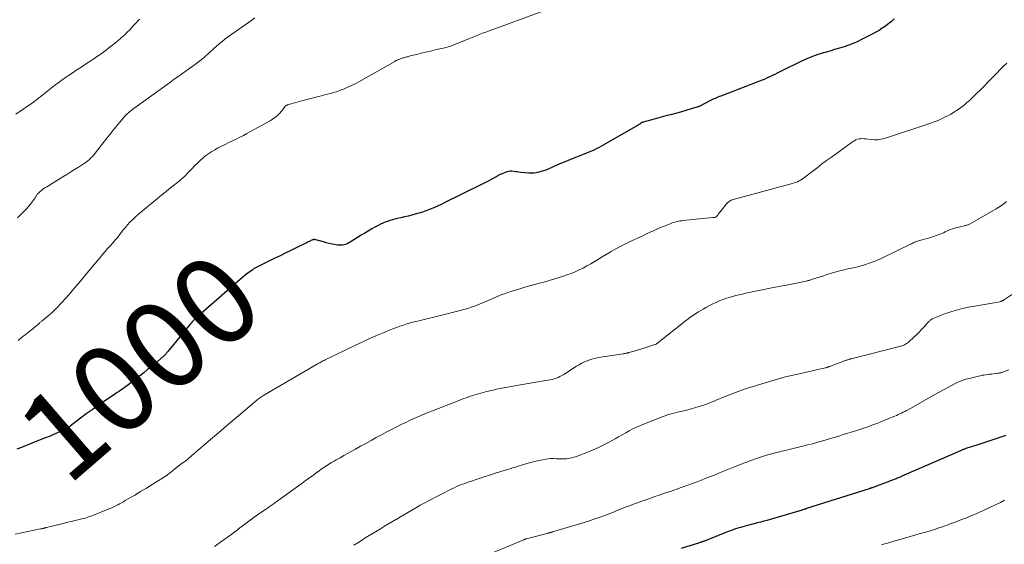
# Model space of a CAD drawing. Units: feet. Extents: x 1955000 to 1960034, y 505000 to 510014.
# Drawn here: x 1956820 to 1957044, y 506732 to 506852 of the extents above; entities that cross this region are included whole.
import ezdxf
from ezdxf.enums import TextEntityAlignment as Align

# ---------------------------------------------------------------- set-up
doc = ezdxf.new("R2010")
doc.units = ezdxf.units.FT
doc.header["$LTSCALE"] = 100
doc.header["$MEASUREMENT"] = 0
for name, color, linetype, lineweight in [('CONTOUR INDEX', 32, 'Continuous', 25), ('CONTOUR INDEX LABEL', 7, 'Continuous', 15), ('CONTOUR INTERMEDIATE', 40, 'Continuous', 15)]:
    doc.layers.add(name, color=color, linetype=linetype, lineweight=lineweight)
doc.styles.add('slant', font='romans.shx', dxfattribs={"oblique": 14.999978})

msp = doc.modelspace()

# ---------------------------------------------------------------- linework, layer by layer
at = {"layer": 'CONTOUR INDEX', "flags": 128}
for points, elevation in [([(1957018.95, 506851.69), (1957018.34, 506851.13), (1957017.71, 506850.61), (1957017.05, 506850.12), (1957016.97, 506850.05), (1957016.24, 506849.56), (1957015.5, 506849.09), (1957014.74, 506848.65), (1957013.97, 506848.23), (1957011.68, 506847.07), (1957010.68, 506846.58), (1957009.66, 506846.13), (1957008.62, 506845.73), (1957007.56, 506845.37), (1957006.5, 506845.03), (1957005.43, 506844.71), (1957004.36, 506844.39), (1957003.28, 506844.08), (1957002.88, 506843.97), (1957001.62, 506843.58), (1957000.37, 506843.14), (1956999.15, 506842.63), (1956997.94, 506842.09), (1956992.99, 506839.67), (1956992.42, 506839.39), (1956991.85, 506839.11), (1956991.28, 506838.83), (1956990.71, 506838.56), (1956990.14, 506838.29), (1956989.56, 506838.03), (1956988.98, 506837.78), (1956988.39, 506837.55), (1956979.57, 506834.18), (1956979.26, 506834.05), (1956978.94, 506833.93), (1956978.62, 506833.79), (1956978.31, 506833.66), (1956978, 506833.52), (1956977.69, 506833.37), (1956977.38, 506833.22), (1956977.08, 506833.07), (1956975.01, 506831.98), (1956974.9, 506831.93), (1956974.8, 506831.88), (1956974.69, 506831.83), (1956974.58, 506831.79), (1956974.47, 506831.74), (1956974.36, 506831.7), (1956974.25, 506831.66), (1956974.14, 506831.63), (1956972.88, 506831.25), (1956972.14, 506831.03), (1956971.39, 506830.82), (1956970.64, 506830.61), (1956969.9, 506830.41), (1956968.15, 506829.94), (1956967.1, 506829.66), (1956966.05, 506829.38), (1956965.01, 506829.1), (1956963.96, 506828.82), (1956961.97, 506828.28), (1956961.92, 506828.27), (1956961.87, 506828.25), (1956961.82, 506828.23), (1956961.78, 506828.2), (1956961.73, 506828.17), (1956961.69, 506828.14), (1956961.64, 506828.12), (1956961.6, 506828.09), (1956961.36, 506827.92), (1956961.2, 506827.8), (1956961.03, 506827.7), (1956960.86, 506827.59), (1956960.69, 506827.49), (1956952.86, 506823), (1956952.34, 506822.72), (1956951.82, 506822.44), (1956951.29, 506822.18), (1956950.75, 506821.93), (1956950.21, 506821.69), (1956949.67, 506821.46), (1956949.12, 506821.23), (1956948.57, 506821), (1956945.45, 506819.76), (1956944.42, 506819.34), (1956943.4, 506818.92), (1956942.39, 506818.48), (1956941.38, 506818.04), (1956940.39, 506817.6), (1956939.87, 506817.38), (1956939.34, 506817.19), (1956938.8, 506817.03), (1956938.26, 506816.88), (1956937.7, 506816.78), (1956937.15, 506816.71), (1956936.59, 506816.69), (1956936.03, 506816.71), (1956934.19, 506816.86), (1956933.78, 506816.9), (1956933.38, 506816.96), (1956932.99, 506817.02), (1956932.59, 506817.09), (1956932.19, 506817.14), (1956931.8, 506817.14), (1956931.42, 506817.08), (1956931.04, 506816.97), (1956929.59, 506816.4), (1956929.46, 506816.35), (1956929.33, 506816.29), (1956929.2, 506816.22), (1956929.08, 506816.14), (1956928.96, 506816.07), (1956928.84, 506815.99), (1956928.71, 506815.92), (1956928.59, 506815.85), (1956927.66, 506815.34), (1956927.07, 506815.02), (1956926.48, 506814.7), (1956925.89, 506814.4), (1956925.29, 506814.1), (1956916.98, 506810), (1956916.14, 506809.6), (1956915.3, 506809.21), (1956914.46, 506808.84), (1956913.6, 506808.48), (1956913.45, 506808.42), (1956912.66, 506808.12), (1956911.87, 506807.83), (1956911.07, 506807.58), (1956910.26, 506807.35), (1956909.45, 506807.14), (1956908.63, 506806.93), (1956907.81, 506806.74), (1956906.99, 506806.56), (1956906.13, 506806.37), (1956905.57, 506806.24), (1956905.02, 506806.1), (1956904.47, 506805.93), (1956903.93, 506805.75), (1956903.39, 506805.55), (1956902.87, 506805.33), (1956902.35, 506805.08), (1956901.84, 506804.82), (1956901.21, 506804.47), (1956900.4, 506804.02), (1956899.59, 506803.55), (1956898.79, 506803.07), (1956897.99, 506802.59), (1956895.47, 506801.02), (1956895.14, 506800.84), (1956894.8, 506800.67), (1956894.44, 506800.53), (1956894.08, 506800.42), (1956893.71, 506800.34), (1956893.34, 506800.31), (1956892.97, 506800.32), (1956892.59, 506800.36), (1956892.02, 506800.47), (1956891.36, 506800.6), (1956890.7, 506800.75), (1956890.05, 506800.91), (1956889.4, 506801.09), (1956887.71, 506801.57), (1956887.59, 506801.59), (1956887.47, 506801.61), (1956887.36, 506801.61), (1956887.24, 506801.61), (1956887.12, 506801.58), (1956887, 506801.56), (1956886.89, 506801.52), (1956886.78, 506801.47), (1956886.58, 506801.37), (1956886.37, 506801.27), (1956886.16, 506801.17), (1956885.95, 506801.07), (1956885.74, 506800.97), (1956883.51, 506799.88), (1956882.19, 506799.24), (1956880.87, 506798.59), (1956879.55, 506797.94), (1956878.24, 506797.29), (1956874.27, 506795.33), (1956874.13, 506795.26), (1956873.99, 506795.18), (1956873.85, 506795.11), (1956873.71, 506795.03), (1956873.58, 506794.95), (1956873.45, 506794.87), (1956873.32, 506794.78), (1956873.19, 506794.69), (1956872.26, 506793.98), (1956871.67, 506793.52), (1956871.09, 506793.06), (1956870.52, 506792.59), (1956869.96, 506792.11), (1956861.01, 506784.34), (1956860.76, 506784.12), (1956860.51, 506783.89), (1956860.28, 506783.66), (1956860.04, 506783.42), (1956859.81, 506783.18), (1956859.59, 506782.93), (1956859.37, 506782.68), (1956859.16, 506782.43), (1956854.45, 506776.66), (1956854.31, 506776.49), (1956854.17, 506776.31), (1956854.03, 506776.14), (1956853.89, 506775.97), (1956853.78, 506775.83), (1956853.69, 506775.73), (1956853.61, 506775.63), (1956853.52, 506775.53), (1956853.43, 506775.43), (1956853.34, 506775.34), (1956853.24, 506775.25), (1956853.15, 506775.16), (1956853.05, 506775.07), (1956851.72, 506773.94), (1956850.95, 506773.29), (1956850.18, 506772.65), (1956849.4, 506772.02), (1956848.61, 506771.4), (1956845.74, 506769.15), (1956845.23, 506768.75), (1956844.71, 506768.36), (1956844.19, 506767.99), (1956843.65, 506767.62), (1956843.12, 506767.25), (1956842.58, 506766.89), (1956842.05, 506766.53), (1956841.51, 506766.17), (1956839.55, 506764.86), (1956838.21, 506763.94), (1956836.89, 506763.01), (1956835.58, 506762.05), (1956834.28, 506761.07), (1956831.93, 506759.25), (1956831.82, 506759.17), (1956831.71, 506759.09), (1956831.6, 506759.01), (1956831.48, 506758.94), (1956831.37, 506758.87), (1956831.25, 506758.8), (1956831.13, 506758.74), (1956831, 506758.67), (1956829.96, 506758.18), (1956829.31, 506757.88), (1956828.66, 506757.59), (1956828, 506757.31), (1956827.35, 506757.03), (1956826.07, 506756.51), (1956824.77, 506755.98), (1956823.46, 506755.46), (1956822.16, 506754.94), (1956820.85, 506754.43), (1956819.8, 506754.02)], 1000), ([(1957044.28, 506757.17), (1957037.23, 506754.83), (1957036.84, 506754.7), (1957036.45, 506754.57), (1957036.06, 506754.45), (1957035.66, 506754.32), (1957035.18, 506754.17), (1957035.03, 506754.12), (1957034.88, 506754.07), (1957034.73, 506754.01), (1957034.59, 506753.96), (1957034.44, 506753.9), (1957034.3, 506753.84), (1957034.15, 506753.78), (1957034.01, 506753.71), (1957020.7, 506747.9), (1957020.49, 506747.8), (1957020.27, 506747.71), (1957020.06, 506747.62), (1957019.84, 506747.53), (1957019.62, 506747.44), (1957019.4, 506747.35), (1957019.18, 506747.27), (1957018.97, 506747.18), (1957013.97, 506745.3), (1957013.88, 506745.27), (1957013.79, 506745.24), (1957013.71, 506745.21), (1957013.62, 506745.18), (1957013.53, 506745.15), (1957013.44, 506745.12), (1957013.35, 506745.09), (1957013.26, 506745.06), (1956999.07, 506740.55), (1956999, 506740.52), (1956998.93, 506740.5), (1956998.85, 506740.48), (1956998.78, 506740.45), (1956998.71, 506740.43), (1956998.63, 506740.41), (1956998.56, 506740.38), (1956998.49, 506740.36), (1956998.1, 506740.25), (1956997.83, 506740.17), (1956997.56, 506740.09), (1956997.29, 506740.01), (1956997.02, 506739.93), (1956990.06, 506737.9), (1956989.33, 506737.7), (1956988.6, 506737.5), (1956987.87, 506737.3), (1956987.14, 506737.12), (1956986.77, 506737.03), (1956986.22, 506736.89), (1956985.67, 506736.75), (1956985.13, 506736.6), (1956984.58, 506736.46), (1956984.03, 506736.31), (1956983.49, 506736.14), (1956982.95, 506735.97), (1956982.42, 506735.78), (1956982.37, 506735.76), (1956981.81, 506735.55), (1956981.26, 506735.34), (1956980.71, 506735.13), (1956980.15, 506734.91), (1956975.87, 506733.21), (1956975.73, 506733.16), (1956975.6, 506733.11), (1956975.46, 506733.06), (1956975.32, 506733.01), (1956975.18, 506732.96), (1956975.04, 506732.91), (1956974.91, 506732.87), (1956974.77, 506732.82), (1956970.6, 506731.48)], 980)]:
    msp.add_lwpolyline(points, dxfattribs=dict(at, elevation=elevation))
at = {"layer": 'CONTOUR INTERMEDIATE', "flags": 128}
for points, elevation in [([(1956939.41, 506853.51), (1956926.62, 506848.85), (1956926.25, 506848.71), (1956925.88, 506848.57), (1956925.51, 506848.43), (1956925.14, 506848.29), (1956924.78, 506848.15), (1956924.41, 506848), (1956924.04, 506847.86), (1956923.68, 506847.71), (1956918.97, 506845.78), (1956918.72, 506845.68), (1956918.47, 506845.59), (1956918.22, 506845.5), (1956917.97, 506845.42), (1956917.71, 506845.35), (1956917.46, 506845.28), (1956917.2, 506845.21), (1956916.94, 506845.15), (1956915.08, 506844.71), (1956914.01, 506844.46), (1956912.95, 506844.21), (1956911.88, 506843.96), (1956910.82, 506843.7), (1956909.11, 506843.28), (1956908.9, 506843.23), (1956908.7, 506843.17), (1956908.49, 506843.12), (1956908.29, 506843.07), (1956908.09, 506843.01), (1956907.88, 506842.95), (1956907.68, 506842.89), (1956907.48, 506842.82), (1956906.54, 506842.5), (1956906.42, 506842.45), (1956906.29, 506842.41), (1956906.17, 506842.35), (1956906.05, 506842.3), (1956905.93, 506842.24), (1956905.81, 506842.18), (1956905.7, 506842.12), (1956905.58, 506842.05), (1956897.44, 506837.43), (1956896.62, 506836.99), (1956895.8, 506836.57), (1956894.96, 506836.19), (1956894.11, 506835.82), (1956893.7, 506835.66), (1956893.04, 506835.41), (1956892.37, 506835.17), (1956891.69, 506834.97), (1956891.01, 506834.78), (1956890.32, 506834.61), (1956889.63, 506834.43), (1956888.94, 506834.26), (1956888.25, 506834.08), (1956884.19, 506833.03), (1956883.67, 506832.89), (1956883.15, 506832.75), (1956882.63, 506832.6), (1956882.11, 506832.44), (1956881.28, 506832.18), (1956881.18, 506832.15), (1956881.09, 506832.11), (1956880.99, 506832.06), (1956880.9, 506832), (1956880.82, 506831.94), (1956880.74, 506831.87), (1956880.67, 506831.79), (1956880.61, 506831.7), (1956880.48, 506831.51), (1956880.35, 506831.33), (1956880.22, 506831.16), (1956880.08, 506830.99), (1956879.93, 506830.82), (1956879.34, 506830.18), (1956878.87, 506829.72), (1956878.38, 506829.3), (1956877.85, 506828.92), (1956877.29, 506828.58), (1956873.68, 506826.56), (1956872.87, 506826.11), (1956872.05, 506825.68), (1956871.23, 506825.25), (1956870.4, 506824.84), (1956869.57, 506824.43), (1956868.74, 506824.02), (1956867.91, 506823.61), (1956867.08, 506823.2), (1956866.24, 506822.78), (1956865.51, 506822.41), (1956864.79, 506822.01), (1956864.09, 506821.59), (1956863.39, 506821.15), (1956862.72, 506820.68), (1956862.08, 506820.18), (1956861.47, 506819.63), (1956860.89, 506819.06), (1956860.17, 506818.31), (1956859.63, 506817.75), (1956859.09, 506817.2), (1956858.55, 506816.65), (1956858, 506816.1), (1956857.43, 506815.57), (1956856.86, 506815.06), (1956856.27, 506814.56), (1956855.66, 506814.09), (1956855.61, 506814.05), (1956854.97, 506813.56), (1956854.33, 506813.07), (1956853.71, 506812.56), (1956853.08, 506812.06), (1956848.71, 506808.47), (1956848.06, 506807.92), (1956847.41, 506807.36), (1956846.78, 506806.79), (1956846.15, 506806.2), (1956846.03, 506806.09), (1956845.49, 506805.54), (1956844.96, 506804.98), (1956844.45, 506804.39), (1956843.97, 506803.79), (1956843.12, 506802.7), (1956843.07, 506802.63), (1956843.02, 506802.57), (1956842.97, 506802.5), (1956842.93, 506802.43), (1956842.88, 506802.36), (1956842.83, 506802.3), (1956842.78, 506802.23), (1956842.72, 506802.17), (1956842.5, 506801.9), (1956842.33, 506801.71), (1956842.17, 506801.52), (1956842, 506801.33), (1956841.83, 506801.13), (1956841.01, 506800.21), (1956840.43, 506799.55), (1956839.85, 506798.9), (1956839.28, 506798.23), (1956838.72, 506797.56), (1956836.57, 506795), (1956835.87, 506794.16), (1956835.17, 506793.32), (1956834.48, 506792.48), (1956833.78, 506791.63), (1956833.09, 506790.8), (1956832.38, 506789.97), (1956831.66, 506789.15), (1956830.93, 506788.34), (1956828.98, 506786.23), (1956828.47, 506785.7), (1956827.95, 506785.19), (1956827.41, 506784.7), (1956826.85, 506784.22), (1956825.98, 506783.51), (1956825.85, 506783.4), (1956825.72, 506783.3), (1956825.59, 506783.19), (1956825.45, 506783.08), (1956825.32, 506782.98), (1956825.2, 506782.87), (1956825.07, 506782.76), (1956824.94, 506782.65), (1956824.62, 506782.37), (1956824.33, 506782.12), (1956824.04, 506781.87), (1956823.75, 506781.63), (1956823.45, 506781.39), (1956822.46, 506780.62), (1956821.67, 506780), (1956820.88, 506779.37), (1956820.1, 506778.73)], 1004), ([(1956847.7, 506851.64), (1956847.37, 506851.3), (1956847.05, 506850.95), (1956846.33, 506850.19), (1956845.85, 506849.68), (1956845.36, 506849.17), (1956844.87, 506848.68), (1956844.37, 506848.18), (1956843.86, 506847.7), (1956843.34, 506847.23), (1956842.81, 506846.77), (1956842.27, 506846.32), (1956841.31, 506845.55), (1956840.27, 506844.74), (1956839.21, 506843.95), (1956838.14, 506843.2), (1956837.05, 506842.46), (1956835.18, 506841.24), (1956834.32, 506840.67), (1956833.46, 506840.1), (1956832.6, 506839.54), (1956831.74, 506838.97), (1956830.88, 506838.39), (1956830.04, 506837.8), (1956829.21, 506837.18), (1956828.4, 506836.56), (1956825.71, 506834.44), (1956825.45, 506834.23), (1956825.18, 506834.03), (1956824.92, 506833.82), (1956824.66, 506833.61), (1956824.39, 506833.41), (1956824.12, 506833.21), (1956823.85, 506833.02), (1956823.58, 506832.82), (1956819.62, 506830.08)], 1012), ([(1956873.85, 506851.94), (1956873.13, 506851.42), (1956867.83, 506847.68), (1956867.1, 506847.15), (1956866.39, 506846.59), (1956865.7, 506846.01), (1956865.02, 506845.41), (1956864.63, 506845.05), (1956864.16, 506844.62), (1956863.68, 506844.18), (1956863.21, 506843.75), (1956862.73, 506843.31), (1956862.25, 506842.89), (1956861.76, 506842.47), (1956861.25, 506842.08), (1956860.73, 506841.7), (1956860.28, 506841.38), (1956859.53, 506840.85), (1956858.78, 506840.32), (1956858.03, 506839.78), (1956857.29, 506839.24), (1956857.17, 506839.15), (1956856.36, 506838.56), (1956855.55, 506837.98), (1956854.75, 506837.39), (1956853.94, 506836.81), (1956846.15, 506831.17), (1956846.01, 506831.06), (1956845.86, 506830.95), (1956845.71, 506830.84), (1956845.56, 506830.73), (1956845.42, 506830.62), (1956845.28, 506830.51), (1956845.14, 506830.39), (1956845, 506830.27), (1956844.98, 506830.24), (1956844.83, 506830.11), (1956844.69, 506829.96), (1956844.55, 506829.82), (1956844.42, 506829.67), (1956843.18, 506828.22), (1956842.44, 506827.33), (1956841.71, 506826.44), (1956840.98, 506825.54), (1956840.27, 506824.63), (1956837.6, 506821.19), (1956837.29, 506820.82), (1956836.97, 506820.47), (1956836.63, 506820.13), (1956836.28, 506819.8), (1956835.91, 506819.5), (1956835.54, 506819.2), (1956835.15, 506818.92), (1956834.75, 506818.66), (1956833.81, 506818.06), (1956832.93, 506817.5), (1956832.05, 506816.95), (1956831.17, 506816.4), (1956830.28, 506815.86), (1956826.59, 506813.61), (1956826.2, 506813.36), (1956825.82, 506813.09), (1956825.46, 506812.81), (1956825.11, 506812.51), (1956824.65, 506812.08), (1956824.54, 506811.98), (1956824.44, 506811.87), (1956824.35, 506811.75), (1956824.27, 506811.62), (1956824.19, 506811.5), (1956824.11, 506811.37), (1956824.03, 506811.24), (1956823.94, 506811.12), (1956823.32, 506810.21), (1956822.9, 506809.65), (1956822.47, 506809.1), (1956822, 506808.59), (1956821.51, 506808.09), (1956820.8, 506807.4), (1956819.94, 506806.57)], 1008), ([(1957044.5, 506841.67), (1957043.76, 506840.93), (1957043.02, 506840.19), (1957042.29, 506839.45), (1957041.56, 506838.7), (1957040.29, 506837.38), (1957039.42, 506836.49), (1957038.54, 506835.61), (1957037.64, 506834.74), (1957036.74, 506833.88), (1957036.02, 506833.21), (1957035.46, 506832.71), (1957034.88, 506832.22), (1957034.29, 506831.76), (1957033.68, 506831.31), (1957033.06, 506830.88), (1957032.42, 506830.48), (1957031.77, 506830.1), (1957031.1, 506829.73), (1957030.69, 506829.51), (1957029.8, 506829.08), (1957028.9, 506828.67), (1957027.98, 506828.3), (1957027.05, 506827.97), (1957016.73, 506824.57), (1957015.99, 506824.38), (1957015.23, 506824.26), (1957014.47, 506824.25), (1957013.7, 506824.31), (1957012.95, 506824.43), (1957012.55, 506824.48), (1957012.16, 506824.51), (1957011.76, 506824.52), (1957011.37, 506824.51), (1957010.98, 506824.46), (1957010.6, 506824.38), (1957010.24, 506824.23), (1957009.9, 506824.05), (1957009.71, 506823.93), (1957009.28, 506823.65), (1957008.85, 506823.36), (1957008.43, 506823.07), (1957008.02, 506822.77), (1957004.71, 506820.35), (1957003.59, 506819.52), (1957002.48, 506818.69), (1957001.37, 506817.85), (1957000.26, 506817), (1956998.7, 506815.78), (1956998.37, 506815.55), (1956998.04, 506815.32), (1956997.69, 506815.11), (1956997.34, 506814.92), (1956996.97, 506814.75), (1956996.6, 506814.59), (1956996.22, 506814.46), (1956995.83, 506814.34), (1956993.3, 506813.66), (1956991.64, 506813.21), (1956989.99, 506812.76), (1956988.33, 506812.31), (1956986.67, 506811.86), (1956982.39, 506810.69), (1956982.17, 506810.62), (1956981.96, 506810.54), (1956981.76, 506810.44), (1956981.56, 506810.32), (1956981.37, 506810.19), (1956981.19, 506810.04), (1956981.03, 506809.88), (1956980.88, 506809.71), (1956979.47, 506807.9), (1956979.32, 506807.72), (1956979.18, 506807.53), (1956979.03, 506807.35), (1956978.88, 506807.16), (1956978.64, 506806.88), (1956978.61, 506806.84), (1956978.57, 506806.8), (1956978.53, 506806.78), (1956978.49, 506806.75), (1956978.45, 506806.73), (1956978.4, 506806.71), (1956978.35, 506806.69), (1956978.31, 506806.68), (1956978.19, 506806.66), (1956978.08, 506806.64), (1956977.97, 506806.62), (1956977.86, 506806.61), (1956977.75, 506806.6), (1956971.7, 506806.02), (1956971.24, 506805.96), (1956970.78, 506805.9), (1956970.33, 506805.83), (1956969.87, 506805.74), (1956969.42, 506805.64), (1956968.98, 506805.52), (1956968.54, 506805.38), (1956968.11, 506805.22), (1956967.35, 506804.92), (1956966.55, 506804.59), (1956965.74, 506804.25), (1956964.95, 506803.9), (1956964.16, 506803.55), (1956963.73, 506803.35), (1956962.72, 506802.89), (1956961.72, 506802.42), (1956960.72, 506801.96), (1956959.72, 506801.49), (1956958.87, 506801.1), (1956957.81, 506800.59), (1956956.77, 506800.06), (1956955.74, 506799.5), (1956954.72, 506798.92), (1956954.45, 506798.76), (1956953.58, 506798.24), (1956952.7, 506797.72), (1956951.84, 506797.18), (1956950.97, 506796.65), (1956950.94, 506796.63), (1956950.08, 506796.11), (1956949.21, 506795.62), (1956948.33, 506795.16), (1956947.43, 506794.72), (1956946.52, 506794.31), (1956945.6, 506793.93), (1956944.66, 506793.58), (1956943.72, 506793.26), (1956943.15, 506793.08), (1956941.91, 506792.69), (1956940.67, 506792.32), (1956939.42, 506791.96), (1956938.17, 506791.62), (1956935.14, 506790.8), (1956934.17, 506790.53), (1956933.2, 506790.24), (1956932.24, 506789.93), (1956931.29, 506789.61), (1956930.46, 506789.32), (1956929.93, 506789.12), (1956929.4, 506788.91), (1956928.87, 506788.69), (1956928.35, 506788.45), (1956927.83, 506788.22), (1956927.31, 506787.99), (1956926.79, 506787.76), (1956926.26, 506787.55), (1956923.88, 506786.61), (1956923.02, 506786.29), (1956922.16, 506786), (1956921.29, 506785.73), (1956920.41, 506785.49), (1956919.53, 506785.27), (1956918.65, 506785.05), (1956917.76, 506784.83), (1956916.88, 506784.62), (1956910.78, 506783.13), (1956909.97, 506782.93), (1956909.15, 506782.71), (1956908.34, 506782.47), (1956907.54, 506782.22), (1956906.74, 506781.96), (1956905.95, 506781.68), (1956905.16, 506781.38), (1956904.38, 506781.06), (1956902.81, 506780.41), (1956901.26, 506779.74), (1956899.71, 506779.06), (1956898.18, 506778.35), (1956896.65, 506777.62), (1956889.8, 506774.31), (1956889.55, 506774.18), (1956889.3, 506774.06), (1956889.05, 506773.93), (1956888.8, 506773.8), (1956888.56, 506773.66), (1956888.31, 506773.53), (1956888.07, 506773.39), (1956887.83, 506773.25), (1956876.06, 506766.4), (1956875.84, 506766.27), (1956875.62, 506766.13), (1956875.41, 506765.99), (1956875.2, 506765.85), (1956874.99, 506765.7), (1956874.79, 506765.55), (1956874.59, 506765.39), (1956874.39, 506765.23), (1956871.1, 506762.46), (1956869.27, 506760.91), (1956867.43, 506759.35), (1956865.6, 506757.79), (1956863.78, 506756.23), (1956859.46, 506752.52), (1956859.24, 506752.34), (1956859.02, 506752.15), (1956858.81, 506751.97), (1956858.59, 506751.78), (1956858.37, 506751.6), (1956858.15, 506751.42), (1956857.92, 506751.25), (1956857.68, 506751.09), (1956857.13, 506750.71), (1956857.03, 506750.64), (1956856.94, 506750.58), (1956856.85, 506750.51), (1956856.76, 506750.45), (1956856.67, 506750.38), (1956856.58, 506750.31), (1956856.49, 506750.24), (1956856.4, 506750.17), (1956855.54, 506749.42), (1956855.01, 506748.99), (1956854.47, 506748.58), (1956853.92, 506748.18), (1956853.35, 506747.81), (1956851.88, 506746.87), (1956850.56, 506746.05), (1956849.23, 506745.23), (1956847.9, 506744.43), (1956846.57, 506743.64), (1956844.42, 506742.38), (1956844, 506742.13), (1956843.57, 506741.89), (1956843.14, 506741.64), (1956842.71, 506741.4), (1956842.27, 506741.16), (1956841.83, 506740.94), (1956841.38, 506740.74), (1956840.92, 506740.55), (1956836.86, 506738.96), (1956836.1, 506738.69), (1956835.33, 506738.43), (1956834.55, 506738.22), (1956833.77, 506738.03), (1956832.98, 506737.85), (1956832.19, 506737.67), (1956831.4, 506737.48), (1956830.61, 506737.28), (1956826.55, 506736.27), (1956826.43, 506736.24), (1956826.32, 506736.21), (1956826.2, 506736.18), (1956826.08, 506736.14), (1956825.96, 506736.11), (1956825.84, 506736.08), (1956825.73, 506736.06), (1956825.62, 506736.03), (1956825.51, 506736.01), (1956825.4, 506735.98), (1956825.28, 506735.96), (1956825.17, 506735.94), (1956819.4, 506734.76)], 996), ([(1957044.45, 506810.26), (1957043.88, 506809.79), (1957043.3, 506809.35), (1957042.69, 506808.94), (1957042.06, 506808.56), (1957036.2, 506805.22), (1957036.05, 506805.14), (1957035.89, 506805.06), (1957035.73, 506804.99), (1957035.57, 506804.93), (1957035.4, 506804.87), (1957035.23, 506804.82), (1957035.06, 506804.77), (1957034.89, 506804.73), (1957032.66, 506804.18), (1957032.15, 506804.04), (1957031.65, 506803.87), (1957031.16, 506803.67), (1957030.68, 506803.45), (1957030.51, 506803.37), (1957030.12, 506803.17), (1957029.72, 506802.99), (1957029.31, 506802.82), (1957028.9, 506802.67), (1957028.49, 506802.52), (1957028.07, 506802.38), (1957027.65, 506802.25), (1957027.23, 506802.12), (1957024.49, 506801.34), (1957024.25, 506801.27), (1957024.01, 506801.19), (1957023.78, 506801.1), (1957023.55, 506801), (1957023.32, 506800.9), (1957023.09, 506800.79), (1957022.86, 506800.68), (1957022.63, 506800.58), (1957015.81, 506797.27), (1957014.99, 506796.9), (1957014.15, 506796.55), (1957013.3, 506796.24), (1957012.44, 506795.95), (1957012.01, 506795.82), (1957011.36, 506795.63), (1957010.7, 506795.45), (1957010.03, 506795.29), (1957009.36, 506795.15), (1957008.78, 506795.03), (1957008.4, 506794.95), (1957008.02, 506794.87), (1957007.65, 506794.78), (1957007.27, 506794.69), (1957006.89, 506794.6), (1957006.52, 506794.5), (1957006.14, 506794.39), (1957005.77, 506794.29), (1957004.44, 506793.89), (1957003.68, 506793.66), (1957002.91, 506793.42), (1957002.15, 506793.18), (1957001.39, 506792.93), (1957000.16, 506792.53), (1957000.02, 506792.48), (1956999.87, 506792.43), (1956999.72, 506792.39), (1956999.58, 506792.34), (1956999.43, 506792.3), (1956999.28, 506792.26), (1956999.13, 506792.22), (1956998.98, 506792.19), (1956994.89, 506791.38), (1956994.47, 506791.29), (1956994.05, 506791.21), (1956993.63, 506791.13), (1956993.21, 506791.05), (1956992.79, 506790.97), (1956992.37, 506790.89), (1956991.96, 506790.8), (1956991.54, 506790.72), (1956985.25, 506789.43), (1956984.49, 506789.26), (1956983.73, 506789.09), (1956982.98, 506788.9), (1956982.23, 506788.7), (1956981.49, 506788.48), (1956980.75, 506788.25), (1956980.02, 506787.99), (1956979.3, 506787.7), (1956979.25, 506787.68), (1956978.51, 506787.36), (1956977.78, 506787.02), (1956977.06, 506786.66), (1956976.35, 506786.28), (1956975.59, 506785.85), (1956974.53, 506785.22), (1956973.49, 506784.55), (1956972.48, 506783.84), (1956971.49, 506783.09), (1956965.33, 506778.2), (1956965.25, 506778.13), (1956965.17, 506778.07), (1956965.08, 506778.01), (1956965, 506777.96), (1956964.91, 506777.91), (1956964.82, 506777.86), (1956964.72, 506777.82), (1956964.63, 506777.78), (1956962.54, 506777.09), (1956961.89, 506776.88), (1956961.24, 506776.67), (1956960.58, 506776.48), (1956959.92, 506776.29), (1956958.72, 506775.96), (1956958.66, 506775.94), (1956958.6, 506775.92), (1956958.54, 506775.91), (1956958.48, 506775.89), (1956958.42, 506775.88), (1956958.37, 506775.86), (1956958.31, 506775.85), (1956958.25, 506775.84), (1956958.05, 506775.8), (1956957.89, 506775.77), (1956957.73, 506775.74), (1956957.56, 506775.71), (1956957.4, 506775.69), (1956951.86, 506774.86), (1956951.19, 506774.73), (1956950.54, 506774.57), (1956949.89, 506774.36), (1956949.26, 506774.12), (1956948.64, 506773.84), (1956948.03, 506773.54), (1956947.44, 506773.21), (1956946.85, 506772.86), (1956943.93, 506771.02), (1956943.51, 506770.78), (1956943.09, 506770.55), (1956942.66, 506770.35), (1956942.21, 506770.17), (1956941.76, 506770.02), (1956941.3, 506769.88), (1956940.84, 506769.77), (1956940.37, 506769.68), (1956933.71, 506768.58), (1956932.44, 506768.36), (1956931.18, 506768.13), (1956929.91, 506767.89), (1956928.65, 506767.64), (1956928.25, 506767.55), (1956927.2, 506767.32), (1956926.15, 506767.07), (1956925.11, 506766.78), (1956924.07, 506766.48), (1956923.04, 506766.15), (1956922.02, 506765.8), (1956921.01, 506765.44), (1956920, 506765.05), (1956914.17, 506762.76), (1956913.29, 506762.41), (1956912.41, 506762.05), (1956911.54, 506761.68), (1956910.66, 506761.31), (1956909.8, 506760.93), (1956908.94, 506760.53), (1956908.08, 506760.13), (1956907.23, 506759.71), (1956906.21, 506759.2), (1956905, 506758.58), (1956903.79, 506757.96), (1956902.6, 506757.32), (1956901.4, 506756.67), (1956900.21, 506756.01), (1956899.02, 506755.36), (1956897.84, 506754.7), (1956896.65, 506754.05), (1956895.71, 506753.53), (1956894.86, 506753.06), (1956894.01, 506752.59), (1956893.17, 506752.11), (1956892.32, 506751.63), (1956891.85, 506751.36), (1956891.25, 506751), (1956890.65, 506750.64), (1956890.07, 506750.26), (1956889.49, 506749.87), (1956888.91, 506749.48), (1956888.34, 506749.07), (1956887.77, 506748.67), (1956887.21, 506748.26), (1956886.8, 506747.96), (1956886.03, 506747.39), (1956885.26, 506746.83), (1956884.49, 506746.27), (1956883.72, 506745.71), (1956879.66, 506742.78), (1956879.23, 506742.48), (1956878.81, 506742.18), (1956878.39, 506741.88), (1956877.97, 506741.57), (1956877.54, 506741.28), (1956877.12, 506740.98), (1956876.7, 506740.68), (1956876.27, 506740.38), (1956874.77, 506739.34), (1956873.6, 506738.52), (1956872.44, 506737.68), (1956871.29, 506736.83), (1956870.15, 506735.96), (1956869.88, 506735.76), (1956868.61, 506734.79), (1956867.32, 506733.84), (1956866.02, 506732.91), (1956864.71, 506732)], 992), ([(1957051.66, 506793.15), (1957043.75, 506787.87), (1957043.66, 506787.81), (1957043.56, 506787.75), (1957043.46, 506787.7), (1957043.36, 506787.65), (1957043.25, 506787.61), (1957043.14, 506787.57), (1957043.04, 506787.55), (1957042.93, 506787.52), (1957037.23, 506786.52), (1957036.19, 506786.32), (1957035.16, 506786.11), (1957034.13, 506785.87), (1957033.11, 506785.62), (1957033.05, 506785.6), (1957032.06, 506785.32), (1957031.09, 506785.01), (1957030.13, 506784.65), (1957029.18, 506784.27), (1957027.6, 506783.59), (1957027.45, 506783.52), (1957027.3, 506783.44), (1957027.17, 506783.34), (1957027.04, 506783.24), (1957026.92, 506783.13), (1957026.8, 506783.01), (1957026.69, 506782.89), (1957026.57, 506782.77), (1957025.71, 506781.78), (1957025.15, 506781.17), (1957024.59, 506780.57), (1957024, 506780), (1957023.39, 506779.44), (1957022.24, 506778.4), (1957022.01, 506778.21), (1957021.77, 506778.04), (1957021.52, 506777.88), (1957021.26, 506777.73), (1957020.99, 506777.61), (1957020.71, 506777.49), (1957020.43, 506777.4), (1957020.14, 506777.32), (1957009.21, 506774.58), (1957009.06, 506774.54), (1957008.92, 506774.5), (1957008.77, 506774.46), (1957008.62, 506774.41), (1957008.47, 506774.36), (1957008.33, 506774.31), (1957008.18, 506774.26), (1957008.04, 506774.21), (1957004.34, 506772.83), (1957004.21, 506772.79), (1957004.08, 506772.74), (1957003.96, 506772.7), (1957003.83, 506772.66), (1957003.7, 506772.62), (1957003.57, 506772.58), (1957003.44, 506772.54), (1957003.31, 506772.51), (1957002.29, 506772.28), (1957001.65, 506772.13), (1957001.01, 506771.98), (1957000.37, 506771.83), (1956999.72, 506771.69), (1956994, 506770.39), (1956993.74, 506770.32), (1956993.48, 506770.26), (1956993.23, 506770.18), (1956992.98, 506770.1), (1956992.72, 506770.02), (1956992.47, 506769.94), (1956992.21, 506769.86), (1956991.96, 506769.78), (1956988.15, 506768.62), (1956987.69, 506768.48), (1956987.23, 506768.34), (1956986.77, 506768.21), (1956986.31, 506768.09), (1956985.85, 506767.95), (1956985.39, 506767.81), (1956984.94, 506767.66), (1956984.49, 506767.49), (1956979.96, 506765.74), (1956979.32, 506765.49), (1956978.69, 506765.23), (1956978.06, 506764.97), (1956977.44, 506764.71), (1956976.81, 506764.45), (1956976.17, 506764.2), (1956975.53, 506763.98), (1956974.88, 506763.78), (1956973.9, 506763.49), (1956972.87, 506763.2), (1956971.85, 506762.92), (1956970.81, 506762.67), (1956969.77, 506762.42), (1956968.74, 506762.17), (1956967.72, 506761.88), (1956966.71, 506761.53), (1956965.71, 506761.16), (1956961.33, 506759.39), (1956960.48, 506759.03), (1956959.64, 506758.64), (1956958.82, 506758.21), (1956958.01, 506757.77), (1956957.21, 506757.3), (1956956.4, 506756.84), (1956955.59, 506756.39), (1956954.78, 506755.94), (1956954.29, 506755.67), (1956953.22, 506755.11), (1956952.14, 506754.57), (1956951.03, 506754.08), (1956949.92, 506753.61), (1956946.83, 506752.39), (1956946.27, 506752.2), (1956945.71, 506752.05), (1956945.13, 506751.94), (1956944.55, 506751.88), (1956943.95, 506751.85), (1956943.37, 506751.84), (1956942.78, 506751.86), (1956942.19, 506751.89), (1956941.61, 506751.92), (1956941.03, 506751.92), (1956940.44, 506751.86), (1956939.86, 506751.78), (1956939.19, 506751.66), (1956938.28, 506751.48), (1956937.38, 506751.27), (1956936.48, 506751.04), (1956935.58, 506750.78), (1956933.63, 506750.18), (1956933, 506749.98), (1956932.38, 506749.79), (1956931.75, 506749.6), (1956931.11, 506749.42), (1956930.48, 506749.23), (1956929.86, 506749.04), (1956929.23, 506748.85), (1956928.6, 506748.65), (1956927.99, 506748.45), (1956927.06, 506748.15), (1956926.13, 506747.85), (1956925.2, 506747.54), (1956924.27, 506747.23), (1956922.99, 506746.81), (1956922.42, 506746.62), (1956921.85, 506746.42), (1956921.29, 506746.21), (1956920.72, 506746), (1956920.17, 506745.78), (1956919.61, 506745.55), (1956919.07, 506745.29), (1956918.53, 506745.03), (1956913.22, 506742.31), (1956912.3, 506741.83), (1956911.39, 506741.33), (1956910.49, 506740.82), (1956909.59, 506740.3), (1956908.7, 506739.77), (1956907.81, 506739.23), (1956906.92, 506738.7), (1956906.03, 506738.17), (1956906, 506738.16), (1956905.1, 506737.62), (1956904.2, 506737.08), (1956903.29, 506736.55), (1956902.38, 506736.01), (1956901.56, 506735.53), (1956900.68, 506735), (1956899.79, 506734.47), (1956898.91, 506733.92), (1956898.04, 506733.36), (1956897.18, 506732.8), (1956896.32, 506732.23)], 988), ([(1957044.93, 506772.02), (1957043.78, 506771.57), (1957043.62, 506771.51), (1957043.46, 506771.46), (1957043.3, 506771.42), (1957043.14, 506771.38), (1957042.97, 506771.35), (1957042.81, 506771.32), (1957042.64, 506771.3), (1957042.47, 506771.28), (1957041.42, 506771.15), (1957041, 506771.1), (1957040.57, 506771.05), (1957040.15, 506770.99), (1957039.73, 506770.94), (1957039.3, 506770.88), (1957038.88, 506770.81), (1957038.47, 506770.72), (1957038.05, 506770.63), (1957036.27, 506770.2), (1957035.19, 506769.9), (1957034.14, 506769.54), (1957033.11, 506769.1), (1957032.1, 506768.61), (1957031.11, 506768.07), (1957030.13, 506767.53), (1957029.14, 506766.98), (1957028.16, 506766.43), (1957022.12, 506763), (1957021.75, 506762.8), (1957021.38, 506762.6), (1957021, 506762.41), (1957020.62, 506762.23), (1957020.24, 506762.06), (1957019.85, 506761.89), (1957019.47, 506761.72), (1957019.08, 506761.56), (1957016.58, 506760.52), (1957015.91, 506760.24), (1957015.24, 506759.97), (1957014.57, 506759.71), (1957013.89, 506759.46), (1957013.21, 506759.22), (1957012.53, 506758.98), (1957011.84, 506758.76), (1957011.16, 506758.54), (1957008.16, 506757.6), (1957007.38, 506757.36), (1957006.61, 506757.11), (1957005.83, 506756.87), (1957005.05, 506756.63), (1957004.28, 506756.39), (1957003.5, 506756.16), (1957002.72, 506755.93), (1957001.93, 506755.71), (1957001.81, 506755.68), (1957000.97, 506755.44), (1957000.13, 506755.22), (1956999.28, 506755), (1956998.43, 506754.79), (1956995.38, 506754.04), (1956994.77, 506753.9), (1956994.16, 506753.75), (1956993.54, 506753.6), (1956992.93, 506753.45), (1956992.29, 506753.3), (1956992, 506753.23), (1956991.71, 506753.16), (1956991.42, 506753.08), (1956991.13, 506753.01), (1956990.84, 506752.93), (1956990.55, 506752.85), (1956990.27, 506752.76), (1956989.98, 506752.67), (1956987.91, 506751.98), (1956986.6, 506751.53), (1956985.3, 506751.06), (1956984, 506750.57), (1956982.71, 506750.06), (1956979.3, 506748.67), (1956978.28, 506748.25), (1956977.26, 506747.85), (1956976.23, 506747.44), (1956975.21, 506747.04), (1956974.82, 506746.89), (1956973.98, 506746.57), (1956973.15, 506746.26), (1956972.31, 506745.96), (1956971.46, 506745.66), (1956970.62, 506745.37), (1956969.78, 506745.07), (1956968.93, 506744.78), (1956968.09, 506744.48), (1956966.62, 506743.97), (1956965.63, 506743.62), (1956964.65, 506743.28), (1956963.66, 506742.93), (1956962.67, 506742.59), (1956962.56, 506742.55), (1956961.63, 506742.23), (1956960.7, 506741.9), (1956959.78, 506741.56), (1956958.85, 506741.22), (1956958.22, 506740.99), (1956957.61, 506740.76), (1956957.01, 506740.52), (1956956.41, 506740.28), (1956955.81, 506740.04), (1956955.21, 506739.79), (1956954.61, 506739.55), (1956954.01, 506739.31), (1956953.4, 506739.08), (1956952.2, 506738.64), (1956950.99, 506738.21), (1956949.77, 506737.79), (1956948.55, 506737.39), (1956947.32, 506737.02), (1956941.41, 506735.26), (1956941.29, 506735.23), (1956941.18, 506735.2), (1956941.06, 506735.17), (1956940.95, 506735.14), (1956940.83, 506735.12), (1956940.78, 506735.1), (1956940.72, 506735.09), (1956940.66, 506735.07), (1956940.6, 506735.06), (1956940.55, 506735.05), (1956940.49, 506735.03), (1956940.43, 506735.02), (1956940.38, 506735), (1956935.52, 506733.73), (1956935.44, 506733.71), (1956935.36, 506733.68), (1956935.28, 506733.66), (1956935.2, 506733.63), (1956935.12, 506733.6), (1956935.04, 506733.58), (1956934.96, 506733.55), (1956934.88, 506733.51), (1956925.18, 506729.46)], 984), ([(1957043.99, 506742.44), (1957043.05, 506741.98), (1957039.83, 506740.44), (1957039.06, 506740.08), (1957038.3, 506739.73), (1957037.53, 506739.4), (1957036.75, 506739.07), (1957036.21, 506738.85), (1957035.7, 506738.64), (1957035.19, 506738.43), (1957034.68, 506738.23), (1957034.16, 506738.03), (1957033.65, 506737.83), (1957033.13, 506737.64), (1957032.61, 506737.44), (1957032.1, 506737.25), (1957032.05, 506737.24), (1957031.51, 506737.04), (1957030.97, 506736.84), (1957030.43, 506736.65), (1957029.88, 506736.46), (1957029.05, 506736.18), (1957028.09, 506735.85), (1957027.12, 506735.54), (1957026.15, 506735.24), (1957025.17, 506734.96), (1957020.55, 506733.64), (1957019.7, 506733.39), (1957018.84, 506733.15), (1957017.99, 506732.9), (1957017.14, 506732.66), (1957016.72, 506732.54), (1957016.08, 506732.35)], 976)]:
    msp.add_lwpolyline(points, dxfattribs=dict(at, elevation=elevation))

# ---------------------------------------------------------------- texts
at = {"layer": 'CONTOUR INDEX LABEL', "style": 'slant', "oblique": 15}
msp.add_text('1000', height=20, rotation=40.8581, dxfattribs=at).set_placement((1956847.6, 506772.75, 1000), align=Align.MIDDLE_CENTER)

doc.saveas('drawing.dxf')
